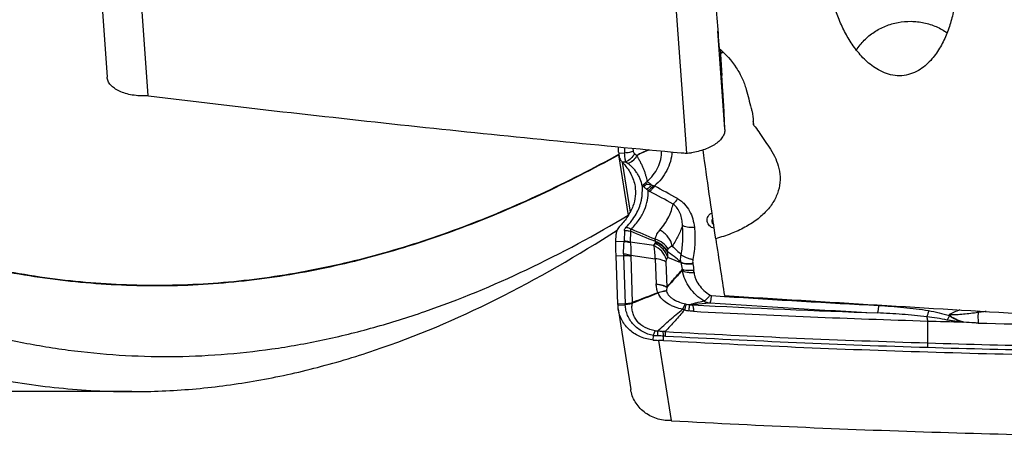
# Model space of a CAD drawing. Units: millimetres. Extents: x 0 to 594, y 0 to 420.
# Drawn here: x 375 to 394, y 238 to 246 of the extents above; entities that cross this region are included whole.
import ezdxf

# ---------------------------------------------------------------- set-up
doc = ezdxf.new("R2010")
doc.units = ezdxf.units.MM
doc.header["$LTSCALE"] = 32.67
for name, color, linetype in [('10105076_CL', 7, 'CONTINUOUS'), ('607088417-000_CL', 7, 'CONTINUOUS'), ('607088833-000_CL', 7, 'CONTINUOUS')]:
    doc.layers.add(name, color=color, linetype=linetype)

msp = doc.modelspace()

# ---------------------------------------------------------------- linework, layer by layer
at = {"layer": '10105076_CL', "color": 7, "linetype": 'CONTINUOUS'}
msp.add_open_spline([(391.2219, 245.8476), (391.2439, 245.882), (391.2918, 245.9487), (391.3743, 246.041), (391.4668, 246.1249), (391.5681, 246.1995), (391.6772, 246.2638), (391.8314, 246.3352), (392.0371, 246.3954), (392.2506, 246.4144), (392.4206, 246.4043), (392.5461, 246.3843), (392.6683, 246.352), (392.7857, 246.3078), (392.8971, 246.2521), (392.9667, 246.2076), (393.0001, 246.1837)], degree=3, knots=[0, 0, 0, 0, 0.0607916, 0.1221329, 0.1840058, 0.2463689, 0.3091597, 0.3722977, 0.4990722, 0.6259907, 0.6893027, 0.7523269, 0.8149734, 0.8771676, 0.9388542, 1, 1, 1, 1], dxfattribs=at)
at = {"layer": '607088417-000_CL', "color": 7, "linetype": 'CONTINUOUS'}
for p, q in [((376.2959, 248.7341), (376.5425, 245.3157)), ((388.5513, 245.8629), (388.5886, 245.346)), ((388.6075, 245.0443), (388.5886, 245.346)), ((388.646, 244.3038), (388.6234, 244.7712)), ((388.6463, 244.2987), (388.646, 244.3038)), ((386.5643, 243.8448), (386.5612, 243.9503)), ((386.7544, 242.6087), (386.569, 243.7933)), ((386.7042, 243.6595), (386.7491, 243.626)), ((386.5114, 242.0892), (386.5167, 242.2427)), ((386.5453, 240.8698), (386.5142, 241.8132)), ((386.5455, 240.8655), (386.5453, 240.8698)), ((386.5456, 240.86), (386.5455, 240.8655)), ((386.5456, 240.86), (386.5458, 240.8546)), ((386.5458, 240.8546), (386.546, 240.8503)), ((386.5535, 240.7752), (386.8, 239.2002))]:
    msp.add_line(p, q, dxfattribs=at)
at = {"layer": '607088417-000_CL', "color": 9, "linetype": 'CONTINUOUS'}
for p, q in [((377.0941, 248.3634), (377.3404, 244.9485)), ((387.6447, 247.2438), (387.891, 243.8293)), ((388.6463, 244.2987), (388.5081, 246.2147)), ((386.6784, 243.9391), (386.6814, 243.8288)), ((386.853, 243.8655), (386.8513, 243.9226)), ((386.6814, 243.8288), (386.5655, 243.8232)), ((386.6276, 243.6557), (386.7042, 243.6595)), ((386.875, 243.8178), (386.9201, 243.7841)), ((386.6357, 243.6475), (386.7889, 242.669)), ((386.7505, 243.6249), (386.7491, 243.626)), ((387.1422, 243.0952), (387.1122, 243.12)), ((386.6793, 242.3128), (386.6718, 242.1003)), ((386.7946, 242.2986), (386.7872, 242.086)), ((386.6714, 242.097), (386.5114, 242.0892)), ((386.6714, 242.097), (386.6718, 242.1003)), ((387.253, 242.0155), (386.7872, 242.086)), ((386.5142, 241.8132), (386.66, 241.8203)), ((386.66, 241.8203), (386.6912, 240.8769)), ((386.8009, 241.8159), (386.8311, 240.9008)), ((386.8017, 241.8312), (387.281, 241.7586)), ((387.281, 241.7586), (387.3011, 241.2654)), ((387.4911, 241.6934), (387.5084, 241.2013)), ((388.3805, 241.0385), (388.6364, 241.0215)), ((386.6912, 240.8769), (386.5453, 240.8698)), ((386.546, 240.8503), (386.6918, 240.8576)), ((386.6918, 240.8576), (386.692, 240.8769)), ((386.6948, 240.8578), (386.692, 240.8769)), ((386.8299, 240.8998), (386.8311, 240.9008)), ((386.8326, 240.8914), (386.8353, 240.8921)), ((392.6143, 240.5392), (392.6169, 240.1099)), ((393.305, 240.5232), (393.3287, 240.5164)), ((387.2435, 240.166), (387.2465, 240.2527)), ((387.4441, 240.157), (387.4459, 240.2453)), ((387.3441, 240.1605), (387.5904, 238.5871))]:
    msp.add_line(p, q, dxfattribs=at)
at = {"layer": '607088417-000_CL', "color": 7, "linetype": 'CONTINUOUS'}
for centre, radius, start, end in [((377.336, 244.821), 0.1279, 90.06381, 92.58311), ((377.336, 244.8209), 0.1281, 88.04428, 90.05718), ((377.3364, 244.8313), 0.1176, 83.12834, 88.054), ((423.131, 624.4701), 382.2732, 263.121814, 263.916371), ((388.4174, 244.2874), 0.2292, 1.48807, 2.83426), ((386.9878, 243.8572), 0.4236, 181.68256, 184.61256), ((386.941, 243.8535), 0.3772, 184.60939, 189.2377), ((387.8981, 244.9893), 1.16, 264.70876, 269.64619), ((387.8951, 244.4842), 0.6549, 269.63888, 278.43493), ((387.0311, 242.9665), 0.2078, 84.4219, 90.02507), ((427.1385, 135.4703), 112.8728, 110.648509, 110.922456), ((358.55, 313.6138), 78.0288, 291.253672, 291.649316), ((387.2197, 240.8797), 0.6744, 182.49975, 188.91468), ((387.3598, 241.1476), 0.5834, 205.03163, 205.97176), ((399.172, 454.5636), 213.9988, 267.008878, 267.980751), ((399.2046, 454.4781), 214.0404, 267.008188, 268.235592), ((399.1874, 453.9831), 213.5451, 268.2361, 268.421426), ((387.3649, 241.4759), 1.3156, 264.7053, 269.09796), ((387.3033, 237.5998), 2.561, 86.84821, 89.08596), ((399.2787, 454.7194), 214.8886, 266.842937, 268.22462), ((399.2519, 453.7727), 213.9415, 268.223954, 269.633856), ((387.5846, 238.2249), 0.3625, 89.80872, 90.69759), ((387.5846, 238.2229), 0.3645, 89.08976, 89.79703), ((387.5864, 238.3339), 0.2535, 86.82775, 89.10781), ((399.5327, 453.3167), 215.061, 266.819407, 268.224052)]:
    msp.add_arc(centre, radius, start, end, dxfattribs=at)
at = {"layer": '607088417-000_CL', "color": 9, "linetype": 'CONTINUOUS'}
for centre, radius, start, end in [((387.561, 243.8025), 0.8219, 239.36856, 241.95332), ((362.1411, 196.1559), 53.1815, 61.36139, 61.91908), ((360.9889, 194.5188), 55.3062, 61.09649, 61.63307), ((355.0573, 165.514), 83.0851, 67.176485, 67.543289), ((331.2992, 110.3862), 143.154, 66.97965, 67.182771), ((386.6807, 242.0562), 0.1106, 11.055, 15.68164), ((382.5613, 244.819), 5.4655, 329.13891, 329.65696), ((387.5103, 242.0686), 0.2262, 173.58853, 177.70344), ((387.5624, 241.8727), 0.0663, 139.12399, 145.36122), ((387.1917, 241.838), 0.532, 177.81057, 181.90473), ((386.8899, 241.8189), 0.089, 172.0855, 181.91815), ((382.5341, 244.6517), 5.7547, 329.63901, 330.14154), ((388.2237, 241.7), 0.2094, 168.13272, 189.25482), ((387.4183, 241.6361), 0.3694, 7.8725, 8.83318), ((392.6376, 242.6075), 4.9399, 190.74213, 192.30681), ((387.4453, 241.5502), 0.3659, 356.24062, 0.68056), ((387.4332, 241.5707), 0.5916, 8.40664, 9.2991), ((402.6644, 243.82), 14.8048, 188.40039, 188.88896), ((387.4575, 241.4415), 0.587, 4.37044, 8.90721), ((387.2808, 241.1178), 0.2423, 19.28978, 20.14204), ((387.5278, 241.1559), 0.2024, 198.33214, 199.26163), ((387.7542, 241.1753), 0.2548, 190.558, 191.1824), ((403.5747, 468.4059), 227.8746, 266.241285, 267.002171), ((386.6895, 240.9024), 0.0449, 272.8691, 276.79307), ((387.3953, 241.0811), 0.5937, 197.77227, 198.62644), ((388.9938, 244.1467), 3.5761, 250.81497, 251.38547), ((388.1394, 241.9191), 1.1965, 256.11496, 260.17267), ((387.9926, 241.3753), 0.5154, 256.84217, 258.64501), ((388.071, 241.7642), 0.9122, 258.62315, 262.45926), ((388.3743, 241.1608), 0.2686, 238.3619, 265.14569), ((403.5609, 468.5549), 228.1692, 266.177931, 267.003084), ((390.1312, 239.5261), 3.6702, 18.73929, 19.25071), ((394.9295, 240.4195), 1.6278, 176.34828, 176.48634), ((399.2413, 445.6084), 205.1869, 268.42739, 269.187166), ((387.3795, 239.7461), 0.5929, 80.43477, 84.79715), ((399.2647, 454.6924), 214.6854, 266.852761, 268.225543), ((399.2732, 454.714), 214.793, 266.852763, 268.224595), ((399.2371, 453.72), 213.7126, 268.224859, 269.532347), ((399.2457, 453.7427), 213.8213, 268.223908, 269.532344)]:
    msp.add_arc(centre, radius, start, end, dxfattribs=at)
at = {"layer": '607088417-000_CL', "color": 7, "linetype": 'CONTINUOUS'}
for centre, major_axis, ratio, start_param, end_param in [((377.4123, 346.2111), (194.1796, -31.8188), 0.5096606, -1.4607579, -1.4341858), ((387.6623, 415.6432), (188.4234, -55.5326), 0.894105, -1.2864236, -1.2598516)]:
    msp.add_ellipse(centre, major_axis=major_axis, ratio=ratio, start_param=start_param, end_param=end_param, dxfattribs=at)
for points, knots in [([(377.3302, 244.9488), (377.2317, 244.9444), (377.0861, 244.9517), (376.9039, 244.9927), (376.7857, 245.0361), (376.6867, 245.0915), (376.6102, 245.1575), (376.5592, 245.2328), (376.5444, 245.2887), (376.5425, 245.3156)], [0, 0, 0, 0, 0.3144408, 0.4603307, 0.5942771, 0.7143134, 0.8201172, 0.9137099, 1, 1, 1, 1]), ([(388.6234, 244.7712), (388.6226, 244.788), (388.6178, 244.8791), (388.6122, 244.9701), (388.6075, 245.0443)], [0, 0, 0, 0, 0.1850993, 1, 1, 1, 1]), ([(388.6465, 244.2933), (388.6472, 244.2682), (388.6394, 244.2154), (388.6028, 244.1401), (388.5433, 244.0692), (388.4632, 244.0043), (388.3648, 243.9468), (388.2088, 243.8805), (388.08, 243.8496), (387.9912, 243.8364)], [0, 0, 0, 0, 0.0877907, 0.1827434, 0.2890652, 0.4086479, 0.5414536, 0.6860398, 1, 1, 1, 1]), ([(386.5686, 243.7929), (386.5731, 243.7653), (386.5866, 243.7163), (386.6131, 243.6724), (386.628, 243.6558)], [0, 0, 0, 0, 0.5556909, 1, 1, 1, 1]), ([(386.6276, 243.6557), (386.6283, 243.655), (386.6299, 243.6542), (386.6312, 243.6521), (386.6333, 243.6501), (386.6347, 243.6485), (386.6357, 243.6475)], [0, 0, 0, 0, 0.2669655, 0.442715, 0.6272626, 1, 1, 1, 1]), ([(386.6357, 243.6475), (386.7017, 243.5804), (386.7866, 243.4689), (386.858, 243.3035), (386.8785, 243.2201), (386.885, 243.1786)], [0, 0, 0, 0, 0.5242566, 0.7659467, 1, 1, 1, 1]), ([(386.885, 243.1786), (386.8951, 243.1143), (386.898, 242.9801), (386.8484, 242.7787), (386.7459, 242.5806), (386.6482, 242.4603), (386.5921, 242.4018)], [0, 0, 0, 0, 0.2270847, 0.4624476, 0.7170551, 1, 1, 1, 1]), ([(387.0284, 243.1822), (387.0285, 243.1816), (387.0288, 243.1802), (387.0295, 243.1787), (387.0298, 243.1774), (387.0296, 243.1763), (387.0304, 243.176), (387.0305, 243.1755), (387.0305, 243.1749), (387.0308, 243.1747), (387.031, 243.1745)], [0, 0, 0, 0, 0.242869, 0.4893035, 0.6089583, 0.7284938, 0.8070132, 0.8657766, 0.9253164, 1, 1, 1, 1]), ([(387.0848, 243.1937), (387.0804, 243.1891), (387.0711, 243.1802), (387.0582, 243.1726), (387.0513, 243.1733)], [0, 0, 0, 0, 0.4770605, 1, 1, 1, 1]), ([(387.1138, 243.2217), (387.1112, 243.2192), (387.1016, 243.2099), (387.0918, 243.2007), (387.0848, 243.1937)], [0, 0, 0, 0, 0.2647376, 1, 1, 1, 1]), ([(388.4096, 242.5461), (388.4009, 242.5359), (388.3883, 242.5112), (388.3898, 242.4834), (388.3938, 242.471)], [0, 0, 0, 0, 0.5064182, 1, 1, 1, 1]), ([(386.5921, 242.4018), (386.5699, 242.3787), (386.5336, 242.3298), (386.5177, 242.2703), (386.5167, 242.2427)], [0, 0, 0, 0, 0.5365064, 1, 1, 1, 1]), ([(388.3938, 242.471), (388.3965, 242.4625), (388.4052, 242.4463), (388.4188, 242.434), (388.4264, 242.429)], [0, 0, 0, 0, 0.494315, 1, 1, 1, 1]), ([(386.5142, 241.8132), (386.5124, 241.8664), (386.5102, 241.9584), (386.51, 242.0505), (386.5114, 242.0892)], [0, 0, 0, 0, 0.5791268, 1, 1, 1, 1]), ([(387.2435, 240.166), (387.1586, 240.1739), (386.992, 240.2149), (386.7766, 240.3485), (386.645, 240.5103), (386.5791, 240.6578), (386.5597, 240.7359), (386.5535, 240.7752)], [0, 0, 0, 0, 0.2588233, 0.5114168, 0.7573735, 0.8789684, 1, 1, 1, 1]), ([(392.6015, 240.6226), (392.6029, 240.6169), (392.6086, 240.5893), (392.6121, 240.5614), (392.6143, 240.5392)], [0, 0, 0, 0, 0.2086851, 1, 1, 1, 1]), ([(387.5802, 238.5874), (387.4872, 238.5862), (387.3016, 238.6139), (387.0953, 238.7228), (386.9639, 238.8462), (386.8853, 238.9534), (386.8287, 239.0722), (386.8069, 239.1569), (386.8001, 239.1997)], [0, 0, 0, 0, 0.2589352, 0.5117242, 0.6358302, 0.7582706, 0.8794373, 1, 1, 1, 1])]:
    msp.add_open_spline(points, degree=3, knots=knots, dxfattribs=at)
at = {"layer": '607088417-000_CL', "color": 9, "linetype": 'CONTINUOUS'}
for points, knots in [([(386.853, 243.8655), (386.8284, 243.8541), (386.7715, 243.8373), (386.713, 243.8303), (386.6814, 243.8288)], [0, 0, 0, 0, 0.4618942, 1, 1, 1, 1]), ([(386.875, 243.8178), (386.8686, 243.8227), (386.8569, 243.8374), (386.8533, 243.8556), (386.853, 243.8655)], [0, 0, 0, 0, 0.4506912, 1, 1, 1, 1]), ([(387.1457, 243.8947), (387.1077, 243.8764), (387.0323, 243.8396), (386.9572, 243.802), (386.9199, 243.7835)], [0, 0, 0, 0, 0.5027881, 1, 1, 1, 1]), ([(387.1649, 243.8929), (387.1243, 243.8744), (387.0431, 243.8379), (386.9615, 243.8022), (386.921, 243.7839)], [0, 0, 0, 0, 0.5007016, 1, 1, 1, 1]), ([(387.1201, 243.2733), (387.1646, 243.3111), (387.2459, 243.3948), (387.3388, 243.5413), (387.3956, 243.7022), (387.4061, 243.815), (387.404, 243.8705)], [0, 0, 0, 0, 0.2567097, 0.5087165, 0.7560848, 1, 1, 1, 1]), ([(387.6087, 243.8513), (387.6053, 243.7887), (387.5841, 243.6629), (387.5128, 243.4845), (387.4061, 243.3214), (387.3153, 243.2271), (387.2658, 243.184)], [0, 0, 0, 0, 0.2446645, 0.4924933, 0.7442435, 1, 1, 1, 1]), ([(386.7042, 243.6595), (386.7007, 243.6696), (386.6947, 243.6928), (386.6854, 243.7492), (386.6824, 243.7957), (386.6814, 243.8288)], [0, 0, 0, 0, 0.1870043, 0.4192765, 1, 1, 1, 1]), ([(386.875, 243.8178), (386.8577, 243.7812), (386.8098, 243.7157), (386.7407, 243.672), (386.7042, 243.6595)], [0, 0, 0, 0, 0.5114312, 1, 1, 1, 1]), ([(386.9201, 243.7841), (386.9028, 243.7476), (386.8548, 243.6821), (386.7857, 243.6385), (386.7491, 243.626)], [0, 0, 0, 0, 0.5113217, 1, 1, 1, 1]), ([(386.921, 243.7839), (386.9038, 243.7472), (386.8561, 243.6814), (386.787, 243.6376), (386.7504, 243.625)], [0, 0, 0, 0, 0.5115599, 1, 1, 1, 1]), ([(386.9216, 243.7843), (386.9215, 243.7841), (386.9211, 243.7836), (386.9204, 243.7838), (386.92, 243.7838)], [0, 0, 0, 0, 0.2866222, 1, 1, 1, 1]), ([(386.921, 243.7839), (386.9229, 243.7765), (386.9287, 243.763), (386.9384, 243.7439), (386.948, 243.7259), (386.9608, 243.7032), (386.9764, 243.6756), (386.9995, 243.6324), (387.0253, 243.5792), (387.0521, 243.516), (387.0747, 243.454), (387.0995, 243.3739), (387.1131, 243.3134), (387.1201, 243.2733)], [0, 0, 0, 0, 0.0415425, 0.0798773, 0.116647, 0.1523772, 0.2217816, 0.2892504, 0.419268, 0.5435781, 0.6630038, 0.7783877, 1, 1, 1, 1]), ([(387.0283, 243.1822), (387.0199, 243.2292), (386.9993, 243.2996), (386.9562, 243.3877), (386.9158, 243.4524), (386.869, 243.5121), (386.8217, 243.5623), (386.7823, 243.5993), (386.7593, 243.6183), (386.7504, 243.6249)], [0, 0, 0, 0, 0.2681843, 0.4075749, 0.5506732, 0.6961363, 0.8326176, 0.9379459, 1, 1, 1, 1]), ([(387.0921, 243.2471), (387.0946, 243.2489), (387.1047, 243.2568), (387.1138, 243.2659), (387.1201, 243.2733)], [0, 0, 0, 0, 0.2453855, 1, 1, 1, 1]), ([(387.1201, 243.2733), (387.1346, 243.2654), (387.1656, 243.2434), (387.1942, 243.2186), (387.2098, 243.204)], [0, 0, 0, 0, 0.4363351, 1, 1, 1, 1]), ([(386.8133, 242.3379), (386.8426, 242.3686), (386.8974, 242.4305), (386.9897, 242.554), (387.076, 242.7102), (387.1355, 242.9028), (387.1451, 243.0324), (387.1422, 243.0952)], [0, 0, 0, 0, 0.150323, 0.2920165, 0.5449166, 0.7775905, 1, 1, 1, 1]), ([(387.0067, 242.8896), (387.012, 242.9132), (387.0211, 242.9605), (387.0277, 243.0321), (387.0287, 243.1034), (387.0302, 243.1508), (387.031, 243.1745)], [0, 0, 0, 0, 0.2536524, 0.5035727, 0.751799, 1, 1, 1, 1]), ([(387.0281, 243.1833), (387.0305, 243.1887), (387.0376, 243.1996), (387.0463, 243.2091), (387.0512, 243.214)], [0, 0, 0, 0, 0.4622466, 1, 1, 1, 1]), ([(387.0512, 243.214), (387.054, 243.2167), (387.0669, 243.2286), (387.081, 243.2391), (387.0921, 243.2471)], [0, 0, 0, 0, 0.2236181, 1, 1, 1, 1]), ([(387.0512, 243.214), (387.054, 243.2127), (387.0656, 243.2066), (387.0767, 243.1995), (387.0848, 243.1937)], [0, 0, 0, 0, 0.2372866, 1, 1, 1, 1]), ([(387.1122, 243.12), (387.1066, 243.1246), (387.0858, 243.1418), (387.0652, 243.1593), (387.0513, 243.1733)], [0, 0, 0, 0, 0.268762, 1, 1, 1, 1]), ([(387.0921, 243.2471), (387.0938, 243.2452), (387.1013, 243.237), (387.1084, 243.2285), (387.1138, 243.2217)], [0, 0, 0, 0, 0.2249396, 1, 1, 1, 1]), ([(387.2098, 243.2041), (387.195, 243.1854), (387.1656, 243.1536), (387.1299, 243.128), (387.1122, 243.12)], [0, 0, 0, 0, 0.5503125, 1, 1, 1, 1]), ([(387.1138, 243.2217), (387.1297, 243.2202), (387.1621, 243.2163), (387.194, 243.2089), (387.2098, 243.2041)], [0, 0, 0, 0, 0.4916887, 1, 1, 1, 1]), ([(387.2447, 243.1915), (387.2285, 243.1703), (387.2036, 243.1415), (387.1678, 243.1107), (387.1506, 243.0995), (387.1422, 243.0952)], [0, 0, 0, 0, 0.5651613, 0.8018031, 1, 1, 1, 1]), ([(387.2658, 243.184), (387.251, 243.1614), (387.2288, 243.1304), (387.197, 243.0957), (387.1819, 243.0823), (387.1746, 243.077)], [0, 0, 0, 0, 0.5734981, 0.8086338, 1, 1, 1, 1]), ([(387.2098, 243.2041), (387.2127, 243.2031), (387.2244, 243.1991), (387.236, 243.1949), (387.2446, 243.1915)], [0, 0, 0, 0, 0.2467385, 1, 1, 1, 1]), ([(387.2446, 243.1915), (387.2463, 243.1908), (387.2533, 243.1881), (387.2604, 243.1857), (387.2658, 243.184)], [0, 0, 0, 0, 0.2446469, 1, 1, 1, 1]), ([(386.7096, 242.3755), (386.749, 242.4165), (386.8196, 242.499), (386.9308, 242.6655), (386.986, 242.8003), (387.0067, 242.8896)], [0, 0, 0, 0, 0.2842112, 0.5416918, 1, 1, 1, 1]), ([(387.7204, 242.9358), (387.7058, 242.9139), (387.6837, 242.8837), (387.6523, 242.8497), (387.6373, 242.8365), (387.6301, 242.8312)], [0, 0, 0, 0, 0.5695022, 0.805552, 1, 1, 1, 1]), ([(387.7204, 242.9358), (387.7459, 242.9221), (387.7938, 242.8896), (387.877, 242.8117), (387.9585, 242.6954), (388.0216, 242.5394), (388.0419, 242.4297), (388.048, 242.3747)], [0, 0, 0, 0, 0.1288319, 0.25607, 0.5061496, 0.7535462, 1, 1, 1, 1]), ([(387.3721, 242.319), (387.4085, 242.3606), (387.4715, 242.4442), (387.5694, 242.6109), (387.6146, 242.7437), (387.6301, 242.8312)], [0, 0, 0, 0, 0.2861083, 0.5399594, 1, 1, 1, 1]), ([(387.8142, 242.4112), (387.8135, 242.4513), (387.8058, 242.5311), (387.7642, 242.6824), (387.6942, 242.7874), (387.6301, 242.8312)], [0, 0, 0, 0, 0.2548425, 0.5061304, 1, 1, 1, 1]), ([(388.4366, 242.3569), (388.4193, 242.3601), (388.3859, 242.3714), (388.3435, 242.4018), (388.3131, 242.443), (388.2977, 242.4912), (388.299, 242.5418), (388.3167, 242.5899), (388.3488, 242.6311), (388.3778, 242.6514), (388.3934, 242.6594)], [0, 0, 0, 0, 0.1292255, 0.2552901, 0.3783544, 0.4995903, 0.6209089, 0.7441907, 0.8705119, 1, 1, 1, 1]), ([(386.6793, 242.3128), (386.6797, 242.3238), (386.6862, 242.3473), (386.7009, 242.3663), (386.7096, 242.3755)], [0, 0, 0, 0, 0.4626896, 1, 1, 1, 1]), ([(386.6793, 242.3128), (386.689, 242.3133), (386.7279, 242.3135), (386.7668, 242.3071), (386.7946, 242.2986)], [0, 0, 0, 0, 0.2510218, 1, 1, 1, 1]), ([(386.7096, 242.3755), (386.7185, 242.3739), (386.7544, 242.3659), (386.7889, 242.3515), (386.8133, 242.3379)], [0, 0, 0, 0, 0.2433064, 1, 1, 1, 1]), ([(386.8133, 242.3379), (386.8068, 242.333), (386.7981, 242.3241), (386.7936, 242.3093), (386.794, 242.3021), (386.7946, 242.2986)], [0, 0, 0, 0, 0.5348858, 0.7687914, 1, 1, 1, 1]), ([(387.2807, 242.1403), (387.2874, 242.174), (387.311, 242.2385), (387.3504, 242.294), (387.3721, 242.319)], [0, 0, 0, 0, 0.509774, 1, 1, 1, 1]), ([(387.6158, 242.0074), (387.6025, 242.0722), (387.5406, 242.1982), (387.4332, 242.2872), (387.3721, 242.319)], [0, 0, 0, 0, 0.4902058, 1, 1, 1, 1]), ([(387.8143, 242.4112), (387.8038, 242.3771), (387.7798, 242.3086), (387.7342, 242.2077), (387.6792, 242.1069), (387.6379, 242.0406), (387.6158, 242.0074)], [0, 0, 0, 0, 0.2372011, 0.4815004, 0.7346307, 1, 1, 1, 1]), ([(387.7874, 241.8397), (387.7976, 241.8871), (387.8131, 241.9833), (387.8248, 242.1276), (387.8257, 242.2706), (387.8191, 242.3647), (387.8143, 242.4112)], [0, 0, 0, 0, 0.2534822, 0.5078762, 0.7557361, 1, 1, 1, 1]), ([(388.048, 242.3747), (388.024, 242.372), (387.9774, 242.3695), (387.9116, 242.3742), (387.8567, 242.3868), (387.8256, 242.4018), (387.8143, 242.4112)], [0, 0, 0, 0, 0.3007192, 0.5797068, 0.8169248, 1, 1, 1, 1]), ([(388.048, 242.3747), (388.0533, 242.3237), (388.0605, 242.2203), (388.0596, 242.0631), (388.0469, 241.9032), (388.0299, 241.7963), (388.0188, 241.743)], [0, 0, 0, 0, 0.24235, 0.4892544, 0.7427835, 1, 1, 1, 1]), ([(387.5325, 241.9451), (387.5084, 241.9912), (387.434, 242.0751), (387.3346, 242.1241), (387.2807, 242.1403)], [0, 0, 0, 0, 0.4805604, 1, 1, 1, 1]), ([(387.2855, 242.0939), (387.285, 242.0974), (387.2827, 242.1128), (387.2812, 242.1283), (387.2807, 242.1403)], [0, 0, 0, 0, 0.2311892, 1, 1, 1, 1]), ([(386.6601, 241.8583), (386.6619, 241.9039), (386.664, 241.9682), (386.6676, 242.0478), (386.6699, 242.0817), (386.6714, 242.097)], [0, 0, 0, 0, 0.5725098, 0.8078017, 1, 1, 1, 1]), ([(386.7872, 242.086), (386.7593, 242.0945), (386.7204, 242.101), (386.6816, 242.1007), (386.6718, 242.1003)], [0, 0, 0, 0, 0.7489782, 1, 1, 1, 1]), ([(386.7892, 242.0774), (386.7962, 242.0421), (386.8047, 241.9599), (386.8042, 241.8774), (386.8017, 241.8312)], [0, 0, 0, 0, 0.4371232, 1, 1, 1, 1]), ([(387.281, 241.7586), (387.2805, 241.8077), (387.2774, 241.8772), (387.2656, 241.9627), (387.2576, 241.9992), (387.253, 242.0155)], [0, 0, 0, 0, 0.5683467, 0.8040425, 1, 1, 1, 1]), ([(387.4997, 241.743), (387.4828, 241.8024), (387.4178, 241.9156), (387.3116, 241.9904), (387.253, 242.0155)], [0, 0, 0, 0, 0.4920584, 1, 1, 1, 1]), ([(387.2781, 242.058), (387.2791, 242.0596), (387.2823, 242.0657), (387.2841, 242.0726), (387.2843, 242.0777)], [0, 0, 0, 0, 0.2684087, 1, 1, 1, 1]), ([(387.525, 241.7866), (387.508, 241.8459), (387.4428, 241.9587), (387.3367, 242.0331), (387.2781, 242.058)], [0, 0, 0, 0, 0.4919381, 1, 1, 1, 1]), ([(387.5078, 241.9104), (387.4836, 241.9498), (387.4172, 242.0208), (387.3305, 242.0635), (387.2843, 242.0777)], [0, 0, 0, 0, 0.4888932, 1, 1, 1, 1]), ([(387.5122, 241.9161), (387.4883, 241.9575), (387.4216, 242.0325), (387.3329, 242.0785), (387.2855, 242.0939)], [0, 0, 0, 0, 0.4895125, 1, 1, 1, 1]), ([(387.5325, 241.9451), (387.5308, 241.9423), (387.5245, 241.9323), (387.5178, 241.9226), (387.5122, 241.9161)], [0, 0, 0, 0, 0.2778603, 1, 1, 1, 1]), ([(387.6158, 242.0074), (387.6071, 242.0039), (387.5754, 241.9895), (387.5459, 241.9669), (387.5325, 241.9451)], [0, 0, 0, 0, 0.2694099, 1, 1, 1, 1]), ([(387.6158, 242.0074), (387.6466, 241.9784), (387.704, 241.9227), (387.7603, 241.8659), (387.7874, 241.8397)], [0, 0, 0, 0, 0.5287955, 1, 1, 1, 1]), ([(386.66, 241.8203), (386.6721, 241.8209), (386.7191, 241.8222), (386.7662, 241.82), (386.8009, 241.8159)], [0, 0, 0, 0, 0.2563606, 1, 1, 1, 1]), ([(386.6601, 241.8583), (386.6723, 241.8572), (386.72, 241.8515), (386.7673, 241.8415), (386.8017, 241.8312)], [0, 0, 0, 0, 0.2535527, 1, 1, 1, 1]), ([(387.4911, 241.6934), (387.4806, 241.7022), (387.4538, 241.7179), (387.3841, 241.7436), (387.324, 241.7539), (387.281, 241.7586)], [0, 0, 0, 0, 0.1841533, 0.415317, 1, 1, 1, 1]), ([(387.4997, 241.743), (387.4963, 241.7369), (387.4915, 241.7204), (387.4908, 241.7034), (387.4911, 241.6935)], [0, 0, 0, 0, 0.4112528, 1, 1, 1, 1]), ([(387.7833, 241.6928), (387.7399, 241.7302), (387.65, 241.8052), (387.5563, 241.8754), (387.5078, 241.9104)], [0, 0, 0, 0, 0.4889962, 1, 1, 1, 1]), ([(387.5078, 241.9104), (387.5108, 241.9006), (387.5215, 241.8602), (387.5256, 241.818), (387.525, 241.7866)], [0, 0, 0, 0, 0.2472292, 1, 1, 1, 1]), ([(387.7842, 241.6867), (387.7735, 241.6884), (387.752, 241.6936), (387.7089, 241.7072), (387.6549, 241.7285), (387.59, 241.7567), (387.5467, 241.7765), (387.525, 241.7866)], [0, 0, 0, 0, 0.1168004, 0.2378035, 0.4870378, 0.7419632, 1, 1, 1, 1]), ([(387.7833, 241.6928), (387.7815, 241.7049), (387.7764, 241.7537), (387.7801, 241.8035), (387.7874, 241.8397)], [0, 0, 0, 0, 0.2472218, 1, 1, 1, 1]), ([(388.0188, 241.743), (387.9946, 241.7468), (387.9476, 241.7569), (387.8826, 241.7788), (387.8284, 241.8054), (387.7985, 241.8277), (387.7874, 241.8397)], [0, 0, 0, 0, 0.2890396, 0.5654432, 0.8077693, 1, 1, 1, 1]), ([(387.5083, 241.2013), (387.5336, 241.2308), (387.5842, 241.2889), (387.6606, 241.3757), (387.7374, 241.463), (387.7874, 241.5229), (387.8112, 241.5546)], [0, 0, 0, 0, 0.2503522, 0.4970867, 0.7450125, 1, 1, 1, 1]), ([(387.8104, 241.5262), (387.7839, 241.5004), (387.7334, 241.4461), (387.6591, 241.3635), (387.5845, 241.2807), (387.5347, 241.2255), (387.5095, 241.1979)], [0, 0, 0, 0, 0.2492885, 0.499157, 0.7486865, 1, 1, 1, 1]), ([(388.017, 241.6663), (387.9929, 241.6624), (387.9462, 241.6576), (387.8803, 241.6593), (387.8254, 241.6696), (387.7944, 241.6837), (387.7833, 241.6929)], [0, 0, 0, 0, 0.3046221, 0.5849116, 0.8205651, 1, 1, 1, 1]), ([(388.0184, 241.6572), (387.9943, 241.6536), (387.9474, 241.6494), (387.8813, 241.652), (387.8264, 241.6629), (387.7953, 241.6775), (387.7842, 241.6868)], [0, 0, 0, 0, 0.3039809, 0.5841286, 0.8200655, 1, 1, 1, 1]), ([(388.0428, 241.4862), (388.019, 241.4841), (387.9729, 241.4827), (387.9079, 241.4885), (387.8532, 241.5018), (387.822, 241.5169), (387.8104, 241.5262)], [0, 0, 0, 0, 0.2979119, 0.5757418, 0.8139862, 1, 1, 1, 1]), ([(388.2334, 240.9321), (388.1798, 240.9652), (388.0791, 241.0421), (387.9544, 241.1847), (387.862, 241.3479), (387.8231, 241.4664), (387.8104, 241.5262)], [0, 0, 0, 0, 0.2526102, 0.5042363, 0.754582, 1, 1, 1, 1]), ([(388.0374, 241.5324), (388.0148, 241.5288), (387.9706, 241.5244), (387.9079, 241.5256), (387.8543, 241.5345), (387.8233, 241.5466), (387.8112, 241.5546)], [0, 0, 0, 0, 0.2975601, 0.5743367, 0.8123706, 1, 1, 1, 1]), ([(388.0428, 241.4862), (388.0441, 241.4685), (388.0507, 241.43), (388.0766, 241.3479), (388.158, 241.1999), (388.2702, 241.0974), (388.3554, 241.0461)], [0, 0, 0, 0, 0.0959079, 0.2099215, 0.4633104, 1, 1, 1, 1]), ([(387.3012, 241.2654), (387.3237, 241.2626), (387.3661, 241.2557), (387.4243, 241.2409), (387.4721, 241.2225), (387.4989, 241.2067), (387.5095, 241.1979)], [0, 0, 0, 0, 0.3079049, 0.5814475, 0.8132401, 1, 1, 1, 1]), ([(387.3357, 241.0923), (387.3245, 241.12), (387.3079, 241.1772), (387.3019, 241.2362), (387.3012, 241.2654)], [0, 0, 0, 0, 0.5060723, 1, 1, 1, 1]), ([(387.3012, 241.2654), (387.3433, 241.2606), (387.4022, 241.2503), (387.4708, 241.2251), (387.4976, 241.2098), (387.5084, 241.2013)], [0, 0, 0, 0, 0.5805859, 0.8127436, 1, 1, 1, 1]), ([(387.5095, 241.1979), (387.5079, 241.1919), (387.5025, 241.1694), (387.5006, 241.1454), (387.5038, 241.1286)], [0, 0, 0, 0, 0.2662363, 1, 1, 1, 1]), ([(387.5038, 241.1286), (387.4931, 241.1282), (387.4695, 241.1255), (387.4131, 241.1147), (387.3679, 241.1021), (387.3357, 241.0923)], [0, 0, 0, 0, 0.1852717, 0.4130897, 1, 1, 1, 1]), ([(387.5043, 241.1259), (387.4938, 241.1255), (387.4702, 241.1229), (387.4139, 241.112), (387.3688, 241.0992), (387.3368, 241.0892)], [0, 0, 0, 0, 0.1828402, 0.4139232, 1, 1, 1, 1]), ([(387.8186, 240.7692), (387.7693, 240.7773), (387.696, 240.7976), (387.6023, 240.8374), (387.4722, 240.9075), (387.3714, 240.9984), (387.3368, 241.0892)], [0, 0, 0, 0, 0.2514968, 0.3805205, 0.5109631, 1, 1, 1, 1]), ([(387.5044, 241.1259), (387.5077, 241.1086), (387.5201, 241.0738), (387.5534, 241.0281), (387.5976, 240.9895), (387.6654, 240.9466), (387.7582, 240.906), (387.8358, 240.8826), (387.8752, 240.8734)], [0, 0, 0, 0, 0.1124133, 0.2317822, 0.3565246, 0.4842806, 0.7420687, 1, 1, 1, 1]), ([(388.3554, 241.0461), (388.3445, 241.031), (388.3231, 241.0034), (388.2906, 240.9685), (388.2617, 240.9443), (388.2421, 240.9338), (388.2334, 240.9321)], [0, 0, 0, 0, 0.3310778, 0.6168089, 0.8421407, 1, 1, 1, 1]), ([(388.3805, 241.0385), (388.3785, 241.0196), (388.3752, 240.9927), (388.3701, 240.9589), (388.3664, 240.9381), (388.3627, 240.921), (388.3591, 240.9078), (388.3557, 240.8989), (388.3531, 240.8942), (388.3515, 240.8931)], [0, 0, 0, 0, 0.3811174, 0.5454613, 0.6880247, 0.8059461, 0.8976758, 0.9622603, 1, 1, 1, 1]), ([(388.3554, 241.0461), (388.361, 241.0427), (388.3695, 241.0397), (388.3783, 241.0386), (388.3805, 241.0385)], [0, 0, 0, 0, 0.7462622, 1, 1, 1, 1]), ([(386.6912, 240.8767), (386.7032, 240.8788), (386.7271, 240.8826), (386.757, 240.887), (386.7806, 240.8894), (386.8032, 240.8916), (386.8196, 240.8958), (386.8299, 240.8998)], [0, 0, 0, 0, 0.25993, 0.5162145, 0.6421538, 0.765552, 1, 1, 1, 1]), ([(386.8326, 240.8914), (386.8282, 240.8884), (386.8186, 240.8828), (386.8025, 240.8772), (386.7855, 240.8735), (386.7619, 240.869), (386.7315, 240.8642), (386.7071, 240.86), (386.6948, 240.8578)], [0, 0, 0, 0, 0.1139666, 0.2319626, 0.3545658, 0.480103, 0.7377145, 1, 1, 1, 1]), ([(387.2465, 240.2527), (387.1717, 240.2683), (387.0278, 240.32), (386.8774, 240.4362), (386.7878, 240.552), (386.7374, 240.6478), (386.705, 240.7507), (386.6961, 240.822), (386.6948, 240.8578)], [0, 0, 0, 0, 0.2603596, 0.5116263, 0.634908, 0.7567496, 0.8780365, 1, 1, 1, 1]), ([(387.2774, 240.3486), (387.2099, 240.3582), (387.079, 240.3993), (386.9457, 240.5059), (386.8728, 240.6143), (386.8371, 240.7035), (386.8223, 240.7975), (386.8268, 240.8607), (386.8326, 240.8914)], [0, 0, 0, 0, 0.2615249, 0.5142569, 0.6377927, 0.7594728, 0.8799529, 1, 1, 1, 1]), ([(387.329, 240.3472), (387.4087, 240.4185), (387.5291, 240.5253), (387.6925, 240.6657), (387.776, 240.7351), (387.8186, 240.7692)], [0, 0, 0, 0, 0.4961472, 0.7468665, 1, 1, 1, 1]), ([(387.8524, 240.7576), (387.7936, 240.6837), (387.6704, 240.5399), (387.5429, 240.4001), (387.4784, 240.3306)], [0, 0, 0, 0, 0.4989048, 1, 1, 1, 1]), ([(387.8753, 240.8733), (387.8708, 240.8696), (387.8619, 240.8579), (387.8488, 240.8356), (387.8339, 240.8051), (387.8239, 240.782), (387.8186, 240.7692)], [0, 0, 0, 0, 0.1473653, 0.365519, 0.6513394, 1, 1, 1, 1]), ([(387.8911, 240.8699), (387.8884, 240.8653), (387.8831, 240.8524), (387.8744, 240.8285), (387.8638, 240.7959), (387.8563, 240.7713), (387.8523, 240.7576)], [0, 0, 0, 0, 0.1352737, 0.3505731, 0.6413125, 1, 1, 1, 1]), ([(387.9513, 240.8599), (387.9512, 240.8551), (387.9497, 240.8419), (387.9466, 240.8169), (387.9415, 240.7818), (387.9375, 240.7551), (387.9352, 240.7402)], [0, 0, 0, 0, 0.1186369, 0.3291233, 0.6259026, 1, 1, 1, 1]), ([(387.9513, 240.8599), (387.9722, 240.8665), (388.0166, 240.8791), (388.1105, 240.9038), (388.1837, 240.921), (388.2334, 240.9321)], [0, 0, 0, 0, 0.2258685, 0.4753, 1, 1, 1, 1]), ([(387.9513, 240.8599), (387.9551, 240.8594), (387.973, 240.8575), (387.991, 240.8566), (388.0053, 240.8563)], [0, 0, 0, 0, 0.2099639, 1, 1, 1, 1]), ([(388.3515, 240.8931), (388.3237, 240.8899), (388.2083, 240.8767), (388.0929, 240.8644), (388.0053, 240.8563)], [0, 0, 0, 0, 0.2417867, 1, 1, 1, 1]), ([(388.0053, 240.8563), (388.0071, 240.8552), (388.0107, 240.8511), (388.017, 240.8382), (388.0234, 240.8137), (388.0293, 240.7755), (388.0319, 240.746), (388.0331, 240.7294)], [0, 0, 0, 0, 0.0499183, 0.1196998, 0.3261575, 0.6223018, 1, 1, 1, 1]), ([(391.6573, 240.8433), (391.6556, 240.8245), (391.6528, 240.7976), (391.6484, 240.7638), (391.6451, 240.7429), (391.6418, 240.7258), (391.6386, 240.7125), (391.6355, 240.7036), (391.6331, 240.6988), (391.6317, 240.6977)], [0, 0, 0, 0, 0.3812174, 0.5456127, 0.6882392, 0.8062318, 0.898016, 0.9625754, 1, 1, 1, 1]), ([(391.6573, 240.8433), (391.8214, 240.8347), (392.1495, 240.811), (392.4762, 240.7702), (392.6381, 240.7419)], [0, 0, 0, 0, 0.4999978, 1, 1, 1, 1]), ([(393.2505, 240.7569), (393.2123, 240.7419), (393.1562, 240.7195), (393.0866, 240.6869), (393.0553, 240.6692), (393.0419, 240.6594)], [0, 0, 0, 0, 0.5338557, 0.7839878, 1, 1, 1, 1]), ([(388.0331, 240.7294), (388.0236, 240.7299), (387.9908, 240.7321), (387.9582, 240.7362), (387.9352, 240.7402)], [0, 0, 0, 0, 0.2893069, 1, 1, 1, 1]), ([(392.6015, 240.6226), (392.4409, 240.6422), (392.1178, 240.6714), (391.794, 240.6902), (391.6317, 240.6977)], [0, 0, 0, 0, 0.4989816, 1, 1, 1, 1]), ([(392.6381, 240.7418), (392.6326, 240.7183), (392.6222, 240.6781), (392.6089, 240.6385), (392.6015, 240.6226)], [0, 0, 0, 0, 0.5791829, 1, 1, 1, 1]), ([(393.0017, 240.5583), (392.9358, 240.5726), (392.8027, 240.5962), (392.6687, 240.6144), (392.6015, 240.6226)], [0, 0, 0, 0, 0.4989644, 1, 1, 1, 1]), ([(392.6381, 240.7419), (392.7064, 240.7299), (392.8428, 240.703), (392.9774, 240.6675), (393.0437, 240.6459)], [0, 0, 0, 0, 0.4985276, 1, 1, 1, 1]), ([(393.0437, 240.6459), (393.0403, 240.6376), (393.0277, 240.6077), (393.0136, 240.5784), (393.0017, 240.5583)], [0, 0, 0, 0, 0.2787666, 1, 1, 1, 1]), ([(393.0419, 240.6594), (393.0418, 240.6583), (393.0417, 240.6538), (393.0425, 240.6492), (393.0433, 240.6458)], [0, 0, 0, 0, 0.2252545, 1, 1, 1, 1]), ([(393.6068, 240.7052), (393.5591, 240.6991), (393.4641, 240.6861), (393.3212, 240.6715), (393.2028, 240.6611), (393.1097, 240.6565), (393.064, 240.6573), (393.0419, 240.6594)], [0, 0, 0, 0, 0.2543395, 0.5071186, 0.7592278, 0.882338, 1, 1, 1, 1]), ([(393.305, 240.5232), (393.2783, 240.5317), (393.2256, 240.5486), (393.1516, 240.5804), (393.0971, 240.6126), (393.0618, 240.6397), (393.0476, 240.6529), (393.0419, 240.6594)], [0, 0, 0, 0, 0.2812305, 0.5545004, 0.8060376, 0.9134297, 1, 1, 1, 1]), ([(393.0432, 240.6465), (393.0459, 240.6454), (393.0502, 240.641), (393.0569, 240.6354), (393.0644, 240.6304), (393.0745, 240.624), (393.087, 240.6158), (393.1023, 240.6062), (393.118, 240.5972), (393.1395, 240.5859), (393.1669, 240.5728), (393.2006, 240.5585), (393.2464, 240.5413), (393.2816, 240.5304), (393.305, 240.5232)], [0, 0, 0, 0, 0.0303651, 0.0609739, 0.0916084, 0.1223659, 0.1840705, 0.2459884, 0.3081465, 0.3705484, 0.4957619, 0.6213623, 0.7473271, 1, 1, 1, 1]), ([(393.6068, 240.7052), (393.6051, 240.6684), (393.6039, 240.5995), (393.6069, 240.5306), (393.6102, 240.4987)], [0, 0, 0, 0, 0.5344065, 1, 1, 1, 1]), ([(393.7642, 240.7263), (393.7503, 240.7246), (393.6977, 240.718), (393.6453, 240.7109), (393.6068, 240.7052)], [0, 0, 0, 0, 0.2663298, 1, 1, 1, 1]), ([(393.3048, 240.5191), (393.2754, 240.5215), (393.2167, 240.5266), (393.1297, 240.5365), (393.058, 240.5472), (393.0159, 240.5553), (393.0018, 240.5583)], [0, 0, 0, 0, 0.2889706, 0.5786757, 0.8585501, 1, 1, 1, 1]), ([(393.6102, 240.4988), (393.5866, 240.4994), (393.4924, 240.5027), (393.3982, 240.509), (393.3279, 240.5164)], [0, 0, 0, 0, 0.2503393, 1, 1, 1, 1]), ([(387.2465, 240.2527), (387.249, 240.2615), (387.2583, 240.2938), (387.2687, 240.3258), (387.2774, 240.3486)], [0, 0, 0, 0, 0.2733332, 1, 1, 1, 1]), ([(387.2774, 240.3486), (387.2901, 240.3468), (387.3075, 240.3459), (387.3247, 240.3469), (387.329, 240.3472)], [0, 0, 0, 0, 0.7472534, 1, 1, 1, 1]), ([(387.3307, 240.2463), (387.3306, 240.2556), (387.3303, 240.2892), (387.3297, 240.3229), (387.329, 240.3472)], [0, 0, 0, 0, 0.276289, 1, 1, 1, 1]), ([(387.329, 240.3472), (387.3377, 240.3463), (387.3724, 240.3426), (387.4072, 240.339), (387.4332, 240.3366)], [0, 0, 0, 0, 0.2510119, 1, 1, 1, 1]), ([(387.4459, 240.2453), (387.4451, 240.2536), (387.4418, 240.2842), (387.4374, 240.3146), (387.4332, 240.3366)], [0, 0, 0, 0, 0.2708399, 1, 1, 1, 1]), ([(387.4806, 240.2449), (387.4778, 240.2451), (387.4663, 240.2456), (387.4547, 240.2456), (387.4459, 240.2453)], [0, 0, 0, 0, 0.2419977, 1, 1, 1, 1]), ([(387.4806, 240.2449), (387.4806, 240.2527), (387.4804, 240.2813), (387.4794, 240.3099), (387.478, 240.3308)], [0, 0, 0, 0, 0.2698184, 1, 1, 1, 1]), ([(392.6169, 240.1099), (392.617, 240.1034), (392.6172, 240.0748), (392.6179, 240.0462), (392.6185, 240.0241)], [0, 0, 0, 0, 0.2276965, 1, 1, 1, 1])]:
    msp.add_open_spline(points, degree=3, knots=knots, dxfattribs=at)
for points in [[(386.6714, 242.097), (386.7112, 242.0974), (386.7517, 242.0906), (386.7892, 242.0774)], [(393.3279, 240.5165), (393.3202, 240.5175), (393.3125, 240.5185), (393.3047, 240.519)], [(387.3307, 240.2463), (387.3026, 240.2465), (387.2744, 240.2486), (387.2465, 240.2527)], [(387.4459, 240.2453), (387.4075, 240.2454), (387.3691, 240.2459), (387.3307, 240.2463)]]:
    msp.add_open_spline(points, degree=3, dxfattribs=at)
at = {"layer": '607088833-000_CL', "color": 7, "linetype": 'CONTINUOUS'}
for p, q in [((388.5578, 245.7739), (388.5612, 245.7763)), ((389.1983, 244.5102), (389.201, 244.4515)), ((389.201, 244.4515), (389.2013, 244.4457)), ((389.2013, 244.4457), (389.2042, 244.3806)), ((377.025, 239.1559), (372.3463, 239.1559))]:
    msp.add_line(p, q, dxfattribs=at)
at = {"layer": '607088833-000_CL', "color": 9, "linetype": 'CONTINUOUS'}
msp.add_line((386.5673, 243.8024), (386.5646, 243.801), dxfattribs=at)
msp.add_arc((387.081, 247.1854), 2.0436, 316.4118, 318.01727, dxfattribs=at)
at = {"layer": '607088833-000_CL', "color": 7, "linetype": 'CONTINUOUS'}
for centre, radius, start, end in [((387.3018, 247.6066), 2.2217, 304.53235, 306.03844), ((388.0548, 244.3928), 1.1496, 359.39413, 2.9297)]:
    msp.add_arc(centre, radius, start, end, dxfattribs=at)
for centre, major_axis, ratio, start_param, end_param in [((387.8688, 257.9559), (-1.2453, 18.8), 0.0093797, -4.0965606, -4.0153978), ((387.8121, 257.9559), (-3.5411, 18.7978), 0.0817698, -3.9730626, -3.9456117), ((386.5318, 257.9559), (-8.1415, 18.7348), 0.1922176, -3.9759908, -3.9515681), ((389.7168, 233.2902), (-3.9139, 27.4619), 0.0004566, -1.2422955, -1.1746006), ((386.2014, 257.9559), (-2.7473, 18.8), 0.0043237, -3.7145396, -3.5934913), ((256.7493, 257.9559), (186.5618, -17.778), 0.0327731, -0.7825148, -0.7365975)]:
    msp.add_ellipse(centre, major_axis=major_axis, ratio=ratio, start_param=start_param, end_param=end_param, dxfattribs=at)
for points, knots in [([(402.3381, 242.2283), (401.7316, 242.6152), (400.5196, 243.4557), (398.746, 244.8605), (396.9737, 246.4221), (395.2022, 248.1214), (393.4311, 249.9383), (391.6604, 251.8513), (389.8899, 253.8372), (387.5237, 256.5573), (385.1742, 259.3083), (382.8082, 262.0293), (381.0377, 264.0166), (379.267, 265.9314), (377.4959, 267.7508), (375.7244, 269.453), (374.5181, 270.5181), (373.9133, 271.0241)], [0, 0, 0, 0, 0.0532052, 0.1089776, 0.1672448, 0.2278354, 0.2904881, 0.354872, 0.4206022, 0.4872535, 0.6215008, 0.6881677, 0.7539234, 0.8183421, 0.8810376, 0.9416777, 1, 1, 1, 1]), ([(354.8359, 255.1547), (355.4964, 254.4231), (356.8118, 252.9797), (358.7987, 250.8749), (360.7859, 248.8766), (362.774, 247.0148), (364.7632, 245.3176), (366.7544, 243.8103), (368.7485, 242.516), (370.7467, 241.4547), (372.7495, 240.6437), (374.4355, 240.1854), (375.7774, 239.9604), (376.7772, 239.8616), (377.777, 239.832), (378.7768, 239.8719), (379.7765, 239.981), (380.776, 240.1589), (381.7752, 240.4048), (383.121, 240.8264), (384.8074, 241.5253), (386.1056, 242.2268), (386.7537, 242.6129)], [0, 0, 0, 0, 0.0780555, 0.1546437, 0.2291875, 0.3011911, 0.3702675, 0.4361676, 0.4988133, 0.5583274, 0.6150576, 0.6695854, 0.6962793, 0.7227352, 0.749075, 0.7754242, 0.8019079, 0.8286477, 0.8557574, 0.8833408, 0.9402613, 1, 1, 1, 1]), ([(389.515, 255.1548), (390.0633, 254.5474), (391.1567, 253.3457), (392.8058, 251.5814), (394.4551, 249.8833), (396.1046, 248.2689), (397.7546, 246.7551), (399.4053, 245.3576), (401.0566, 244.0907), (402.1817, 243.3261), (402.7449, 242.9716)], [0, 0, 0, 0, 0.1360812, 0.2701952, 0.4016295, 0.5297457, 0.6539961, 0.7739485, 0.889329, 1, 1, 1, 1]), ([(393.1818, 247.2662), (393.1841, 247.1689), (393.1793, 246.9751), (393.1442, 246.6879), (393.081, 246.4074), (392.9874, 246.1358), (392.8585, 245.8759), (392.714, 245.6759), (392.5685, 245.535), (392.438, 245.4418), (392.285, 245.3716), (392.1132, 245.3373), (391.9365, 245.3474), (391.7704, 245.3967), (391.6222, 245.4726), (391.4506, 245.5946), (391.2704, 245.7753), (391.0955, 246.0171), (390.9544, 246.2742), (390.8421, 246.5428), (390.7565, 246.8212), (390.7172, 247.0115), (390.7022, 247.1076)], [0, 0, 0, 0, 0.060439, 0.1202085, 0.1795264, 0.2387069, 0.2982746, 0.3592224, 0.3908562, 0.4237613, 0.4583779, 0.4946661, 0.5314519, 0.5672364, 0.6015048, 0.6344621, 0.6976834, 0.7589725, 0.81937, 0.8794539, 0.939581, 1, 1, 1, 1]), ([(388.5329, 245.879), (388.6611, 245.7685), (388.8309, 245.5811), (388.9894, 245.2966), (389.0426, 245.1497), (389.0622, 245.0762)], [0, 0, 0, 0, 0.5213274, 0.7656905, 1, 1, 1, 1]), ([(389.162, 244.7052), (389.1677, 244.6842), (389.188, 244.6009), (389.1995, 244.5154), (389.2028, 244.4515)], [0, 0, 0, 0, 0.2537417, 1, 1, 1, 1]), ([(389.2042, 244.3806), (389.216, 244.3672), (389.2613, 244.3138), (389.3031, 244.2573), (389.3318, 244.2138)], [0, 0, 0, 0, 0.2551142, 1, 1, 1, 1]), ([(389.5373, 243.9046), (389.5769, 243.8456), (389.6451, 243.7246), (389.6899, 243.593), (389.7047, 243.5276)], [0, 0, 0, 0, 0.5148319, 1, 1, 1, 1]), ([(365.6027, 243.663), (366.0696, 243.31), (367.0029, 242.6395), (368.8703, 241.4541), (370.7799, 240.4869), (372.7217, 239.7953), (374.1552, 239.4276), (375.5896, 239.2055), (376.5484, 239.1559), (377.025, 239.1559)], [0, 0, 0, 0, 0.1405192, 0.275692, 0.5308758, 0.6520849, 0.7699961, 0.8855932, 1, 1, 1, 1]), ([(389.7047, 243.5276), (389.7212, 243.4551), (389.7368, 243.3066), (389.7013, 243.0847), (389.6081, 242.8753), (389.462, 242.684), (389.2685, 242.5137), (389.0335, 242.3663), (388.7627, 242.2431), (388.5677, 242.1796), (388.4659, 242.1517)], [0, 0, 0, 0, 0.1089209, 0.2158518, 0.3252106, 0.4409046, 0.5655815, 0.7004677, 0.8455774, 1, 1, 1, 1]), ([(377.025, 239.1559), (377.4216, 239.1559), (378.2183, 239.1902), (379.4112, 239.3438), (380.6037, 239.5988), (382.2132, 240.0778), (384.2324, 240.9346), (385.7693, 241.8259), (386.5365, 242.3217)], [0, 0, 0, 0, 0.1171007, 0.2350543, 0.3546697, 0.4766973, 0.7303327, 1, 1, 1, 1])]:
    msp.add_open_spline(points, degree=3, knots=knots, dxfattribs=at)
at = {"layer": '607088833-000_CL', "color": 9, "linetype": 'CONTINUOUS'}
for points, knots in [([(380.4198, 241.5079), (379.891, 241.4094), (378.8277, 241.2642), (377.2207, 241.2098), (375.6136, 241.321), (374.0075, 241.5965), (372.4029, 242.0331), (370.8001, 242.626), (369.1991, 243.3687), (367.5996, 244.2536), (366.0014, 245.2719), (364.4043, 246.4134), (362.8079, 247.6671), (361.212, 249.0207), (359.6165, 250.461), (357.4718, 252.4955), (355.8916, 254.0821), (354.8383, 255.157)], [0, 0, 0, 0, 0.0533678, 0.1062813, 0.1592896, 0.2129355, 0.2677182, 0.324065, 0.3823091, 0.4426832, 0.5053176, 0.5702442, 0.6374084, 0.7066763, 0.7778474, 0.8506661, 1, 1, 1, 1]), ([(380.4216, 241.4985), (379.8928, 241.4), (378.8294, 241.2547), (377.2222, 241.2002), (375.615, 241.3115), (374.0088, 241.5872), (372.4041, 242.0241), (370.8012, 242.6174), (369.2, 243.3606), (367.6004, 244.2462), (366.0022, 245.2652), (364.4049, 246.4075), (362.8084, 247.6621), (361.2124, 249.0166), (359.6169, 250.4579), (357.4719, 252.4938), (355.8917, 254.0814), (354.8383, 255.157)], [0, 0, 0, 0, 0.0533595, 0.1062641, 0.1592638, 0.2129016, 0.2676775, 0.3240192, 0.38226, 0.4426329, 0.5052682, 0.5701975, 0.6373664, 0.7066406, 0.7778193, 0.8506467, 1, 1, 1, 1]), ([(402.8499, 243.9445), (402.2835, 244.2642), (401.1516, 244.9565), (399.4869, 246.1125), (397.8228, 247.3931), (396.1595, 248.7853), (394.4968, 250.2741), (392.8343, 251.8439), (391.1721, 253.4782), (390.07, 254.5932), (389.5174, 255.157)], [0, 0, 0, 0, 0.1116378, 0.2275911, 0.3477807, 0.4719915, 0.5998517, 0.7308729, 0.8644747, 1, 1, 1, 1]), ([(402.8491, 243.9378), (402.2829, 244.2578), (401.151, 244.9505), (399.4863, 246.1073), (397.8223, 247.3887), (396.1592, 248.7817), (394.4965, 250.2714), (392.8341, 251.8421), (391.172, 253.4773), (390.0699, 254.5929), (389.5174, 255.157)], [0, 0, 0, 0, 0.1116308, 0.2275798, 0.3477676, 0.4719787, 0.5998407, 0.730865, 0.8644706, 1, 1, 1, 1]), ([(386.5646, 243.801), (386.0615, 243.5237), (385.0543, 243.0092), (383.5154, 242.3586), (381.9751, 241.849), (380.9368, 241.6042), (380.4198, 241.5079)], [0, 0, 0, 0, 0.2617192, 0.5148052, 0.7603927, 1, 1, 1, 1]), ([(386.5684, 243.7941), (386.0651, 243.5166), (385.0576, 243.0014), (383.5182, 242.3502), (381.9775, 241.84), (380.9388, 241.595), (380.4216, 241.4985)], [0, 0, 0, 0, 0.2617358, 0.5148264, 0.7604077, 1, 1, 1, 1])]:
    msp.add_open_spline(points, degree=3, knots=knots, dxfattribs=at)

doc.saveas('drawing.dxf')
